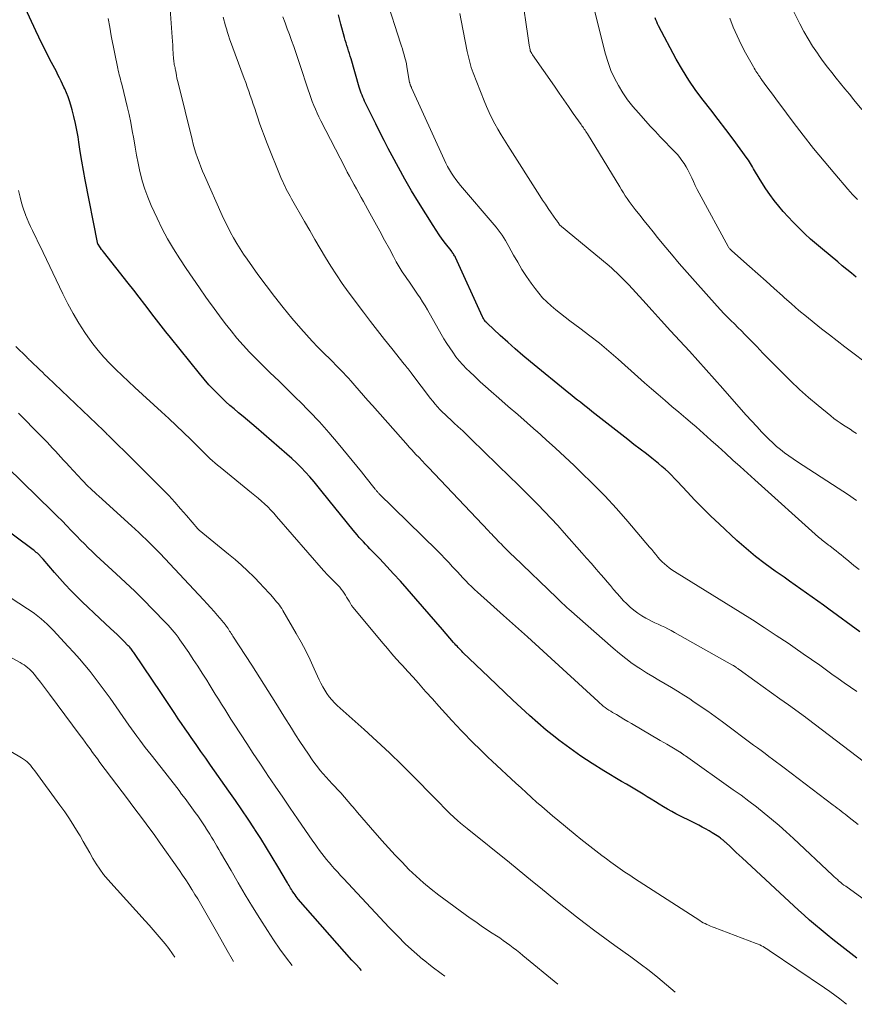
# Model space of a CAD drawing. Units: feet. Extents: x 1915000 to 1920001, y 496271 to 500000.
# Drawn here: x 1915146 to 1915255, y 496586 to 496715 of the extents above; entities that cross this region are included whole.
import ezdxf

# ---------------------------------------------------------------- set-up
doc = ezdxf.new("R2010")
doc.units = ezdxf.units.FT
doc.header["$LTSCALE"] = 100
doc.header["$MEASUREMENT"] = 0
doc.layers.add('CONTOUR INDEX', color=32, linetype='Continuous', lineweight=25)
doc.layers.add('CONTOUR INTERMEDIATE', color=40, linetype='Continuous', lineweight=15)

msp = doc.modelspace()

# ---------------------------------------------------------------- linework, layer by layer
at = {"layer": 'CONTOUR INDEX', "flags": 128}
for points, elevation in [([(1915255.24, 496592.1), (1915254.46, 496592.7), (1915253.67, 496593.3), (1915252.9, 496593.91), (1915252.12, 496594.53), (1915251.36, 496595.15), (1915250.59, 496595.78), (1915249.83, 496596.42), (1915249.07, 496597.07), (1915248.33, 496597.72), (1915247.6, 496598.39), (1915240.22, 496605.21), (1915239.84, 496605.56), (1915239.45, 496605.92), (1915239.07, 496606.29), (1915238.69, 496606.65), (1915238.1, 496607.22), (1915238.01, 496607.3), (1915237.93, 496607.38), (1915237.84, 496607.45), (1915237.75, 496607.53), (1915237.66, 496607.6), (1915237.57, 496607.67), (1915237.48, 496607.74), (1915237.39, 496607.8), (1915237.16, 496607.96), (1915236.95, 496608.1), (1915236.74, 496608.24), (1915236.52, 496608.38), (1915236.31, 496608.51), (1915235.88, 496608.76), (1915235.44, 496609.01), (1915235, 496609.26), (1915234.56, 496609.49), (1915234.11, 496609.72), (1915231.54, 496611.01), (1915230.99, 496611.29), (1915230.44, 496611.59), (1915229.91, 496611.91), (1915229.37, 496612.24), (1915228.85, 496612.57), (1915228.32, 496612.9), (1915227.79, 496613.23), (1915227.25, 496613.56), (1915227.03, 496613.7), (1915226.38, 496614.09), (1915225.73, 496614.48), (1915225.08, 496614.87), (1915224.43, 496615.25), (1915222.09, 496616.63), (1915220.57, 496617.57), (1915219.08, 496618.54), (1915217.63, 496619.58), (1915216.21, 496620.65), (1915215.7, 496621.04), (1915214.56, 496621.96), (1915213.44, 496622.9), (1915212.34, 496623.87), (1915211.26, 496624.86), (1915210.19, 496625.87), (1915209.13, 496626.88), (1915208.07, 496627.89), (1915207.01, 496628.9), (1915203.64, 496632.15), (1915203.48, 496632.3), (1915203.32, 496632.46), (1915203.17, 496632.62), (1915203.01, 496632.78), (1915202.86, 496632.95), (1915202.71, 496633.11), (1915202.56, 496633.28), (1915202.41, 496633.44), (1915200.95, 496635.13), (1915200.08, 496636.14), (1915199.2, 496637.15), (1915198.33, 496638.16), (1915197.45, 496639.17), (1915196.33, 496640.46), (1915195.45, 496641.46), (1915194.55, 496642.45), (1915193.64, 496643.42), (1915192.73, 496644.39), (1915191.45, 496645.72), (1915191.16, 496646.01), (1915190.88, 496646.31), (1915190.6, 496646.61), (1915190.32, 496646.91), (1915190.04, 496647.22), (1915189.77, 496647.53), (1915189.5, 496647.84), (1915189.24, 496648.16), (1915185.2, 496653.19), (1915184.67, 496653.84), (1915184.12, 496654.49), (1915183.56, 496655.13), (1915183, 496655.76), (1915182.42, 496656.38), (1915181.82, 496656.98), (1915181.2, 496657.56), (1915180.57, 496658.13), (1915176.54, 496661.59), (1915175.96, 496662.08), (1915175.39, 496662.56), (1915174.81, 496663.05), (1915174.24, 496663.53), (1915174.18, 496663.58), (1915173.64, 496664.04), (1915173.1, 496664.51), (1915172.57, 496664.99), (1915172.05, 496665.49), (1915171.69, 496665.83), (1915171.01, 496666.52), (1915170.35, 496667.22), (1915169.72, 496667.94), (1915169.1, 496668.68), (1915165.31, 496673.39), (1915164.69, 496674.16), (1915164.08, 496674.93), (1915163.48, 496675.71), (1915162.88, 496676.49), (1915162.65, 496676.8), (1915161.94, 496677.73), (1915161.22, 496678.67), (1915160.5, 496679.59), (1915159.77, 496680.52), (1915156.53, 496684.61), (1915156.4, 496684.78), (1915156.27, 496684.95), (1915156.15, 496685.13), (1915156.03, 496685.3), (1915155.81, 496685.62), (1915155.8, 496685.64), (1915155.79, 496685.66), (1915155.78, 496685.68), (1915155.77, 496685.69), (1915155.74, 496685.77), (1915155.73, 496685.79), (1915155.73, 496685.81), (1915155.72, 496685.83), (1915155.72, 496685.85), (1915154.13, 496694.06), (1915153.91, 496695.29), (1915153.69, 496696.52), (1915153.49, 496697.76), (1915153.29, 496698.99), (1915153.19, 496699.68), (1915153.04, 496700.57), (1915152.87, 496701.46), (1915152.66, 496702.34), (1915152.44, 496703.21), (1915152.25, 496703.86), (1915152.08, 496704.4), (1915151.9, 496704.93), (1915151.68, 496705.46), (1915151.45, 496705.98), (1915151.35, 496706.18), (1915151.16, 496706.59), (1915150.96, 496707), (1915150.76, 496707.41), (1915150.56, 496707.82), (1915150.35, 496708.23), (1915150.15, 496708.64), (1915149.94, 496709.04), (1915149.72, 496709.45), (1915149.29, 496710.27), (1915148.87, 496711.09), (1915148.45, 496711.92), (1915148.05, 496712.75), (1915147.65, 496713.58), (1915145.98, 496717.16)], 860), ([(1915255.65, 496634.82), (1915251.6, 496637.81), (1915250.87, 496638.34), (1915250.14, 496638.87), (1915249.41, 496639.39), (1915248.67, 496639.91), (1915247.93, 496640.43), (1915247.19, 496640.95), (1915246.45, 496641.46), (1915245.71, 496641.98), (1915244.55, 496642.79), (1915243.25, 496643.74), (1915241.98, 496644.72), (1915240.75, 496645.75), (1915239.54, 496646.82), (1915237.19, 496648.99), (1915236.12, 496650.01), (1915235.06, 496651.05), (1915234.02, 496652.11), (1915233, 496653.18), (1915231.76, 496654.52), (1915231.37, 496654.94), (1915230.97, 496655.35), (1915230.56, 496655.74), (1915230.14, 496656.13), (1915229.71, 496656.51), (1915229.28, 496656.88), (1915228.84, 496657.25), (1915228.39, 496657.6), (1915227.67, 496658.15), (1915226.86, 496658.77), (1915226.05, 496659.4), (1915225.25, 496660.03), (1915224.44, 496660.66), (1915220.54, 496663.71), (1915220.16, 496664.01), (1915219.78, 496664.3), (1915219.4, 496664.61), (1915219.03, 496664.91), (1915218.65, 496665.21), (1915218.27, 496665.51), (1915217.9, 496665.82), (1915217.52, 496666.12), (1915212.49, 496670.21), (1915211.48, 496671.05), (1915210.48, 496671.9), (1915209.5, 496672.77), (1915208.53, 496673.66), (1915206.8, 496675.26), (1915206.7, 496675.36), (1915206.61, 496675.45), (1915206.53, 496675.56), (1915206.45, 496675.66), (1915206.38, 496675.77), (1915206.31, 496675.88), (1915206.25, 496676), (1915206.19, 496676.12), (1915202.66, 496683.87), (1915202.6, 496684), (1915202.53, 496684.12), (1915202.46, 496684.24), (1915202.39, 496684.36), (1915202.32, 496684.47), (1915202.24, 496684.58), (1915202.16, 496684.69), (1915202.07, 496684.8), (1915201.36, 496685.72), (1915200.93, 496686.29), (1915200.51, 496686.87), (1915200.11, 496687.46), (1915199.72, 496688.07), (1915197.81, 496691.14), (1915196.9, 496692.63), (1915196.02, 496694.14), (1915195.17, 496695.66), (1915194.35, 496697.2), (1915193.85, 496698.16), (1915193.3, 496699.23), (1915192.76, 496700.3), (1915192.22, 496701.38), (1915191.68, 496702.45), (1915190.87, 496704.11), (1915190.75, 496704.36), (1915190.63, 496704.62), (1915190.51, 496704.87), (1915190.41, 496705.13), (1915190.3, 496705.4), (1915190.21, 496705.66), (1915190.12, 496705.93), (1915190.04, 496706.2), (1915188.97, 496709.92), (1915188.87, 496710.27), (1915188.76, 496710.62), (1915188.65, 496710.97), (1915188.54, 496711.32), (1915188.43, 496711.67), (1915188.32, 496712.02), (1915188.22, 496712.37), (1915188.12, 496712.72), (1915187.63, 496714.44), (1915187.31, 496715.66)], 880), ([(1915255.15, 496681.32), (1915254.55, 496681.82), (1915253.95, 496682.32), (1915253.35, 496682.81), (1915252.75, 496683.31), (1915250.74, 496684.96), (1915249.95, 496685.62), (1915249.18, 496686.3), (1915248.42, 496687), (1915247.68, 496687.72), (1915247.55, 496687.84), (1915246.89, 496688.51), (1915246.24, 496689.2), (1915245.62, 496689.9), (1915245.01, 496690.62), (1915244.42, 496691.36), (1915243.86, 496692.12), (1915243.33, 496692.9), (1915242.82, 496693.69), (1915241.98, 496695.07), (1915241.84, 496695.3), (1915241.71, 496695.52), (1915241.58, 496695.75), (1915241.46, 496695.98), (1915241.33, 496696.2), (1915241.19, 496696.42), (1915241.05, 496696.64), (1915240.9, 496696.85), (1915239.03, 496699.37), (1915238.07, 496700.66), (1915237.09, 496701.95), (1915236.11, 496703.22), (1915235.11, 496704.49), (1915234.14, 496705.78), (1915233.23, 496707.1), (1915232.39, 496708.46), (1915231.59, 496709.86), (1915229.27, 496714.24), (1915229.15, 496714.5), (1915229.03, 496714.76), (1915228.93, 496715.03), (1915228.83, 496715.3)], 900), ([(1915190.35, 496590.49), (1915190.1, 496590.74), (1915189.59, 496591.29), (1915189.09, 496591.84), (1915182.06, 496599.83), (1915181.91, 496600.01), (1915181.77, 496600.18), (1915181.64, 496600.36), (1915181.5, 496600.54), (1915181.48, 496600.58), (1915181.37, 496600.75), (1915181.25, 496600.92), (1915181.15, 496601.09), (1915181.05, 496601.27), (1915180.94, 496601.44), (1915180.84, 496601.62), (1915180.74, 496601.79), (1915180.64, 496601.97), (1915179.39, 496604.09), (1915178.65, 496605.32), (1915177.9, 496606.54), (1915177.14, 496607.76), (1915176.37, 496608.96), (1915176.31, 496609.05), (1915175.49, 496610.3), (1915174.66, 496611.53), (1915173.82, 496612.76), (1915172.97, 496613.98), (1915170.56, 496617.38), (1915169.93, 496618.28), (1915169.29, 496619.18), (1915168.66, 496620.09), (1915168.03, 496620.99), (1915167.67, 496621.5), (1915167.22, 496622.15), (1915166.77, 496622.81), (1915166.33, 496623.46), (1915165.89, 496624.13), (1915165.45, 496624.79), (1915165.01, 496625.45), (1915164.56, 496626.11), (1915164.12, 496626.77), (1915160.5, 496632.12), (1915160.42, 496632.24), (1915160.33, 496632.36), (1915160.25, 496632.47), (1915160.16, 496632.59), (1915160.07, 496632.7), (1915159.97, 496632.81), (1915159.87, 496632.92), (1915159.77, 496633.02), (1915159.15, 496633.65), (1915158.74, 496634.06), (1915158.32, 496634.47), (1915157.89, 496634.88), (1915157.46, 496635.28), (1915156.04, 496636.58), (1915155.27, 496637.31), (1915154.5, 496638.03), (1915153.74, 496638.77), (1915152.99, 496639.52), (1915152.25, 496640.27), (1915151.52, 496641.04), (1915150.8, 496641.82), (1915150.1, 496642.62), (1915148.6, 496644.35), (1915148.52, 496644.44), (1915148.45, 496644.53), (1915148.37, 496644.62), (1915148.29, 496644.71), (1915148.21, 496644.8), (1915148.12, 496644.88), (1915148.04, 496644.97), (1915147.95, 496645.05), (1915147.86, 496645.13), (1915147.72, 496645.25), (1915147.58, 496645.37), (1915147.44, 496645.48), (1915147.29, 496645.59), (1915138.2, 496652.34)], 840)]:
    msp.add_lwpolyline(points, dxfattribs=dict(at, elevation=elevation))
at = {"layer": 'CONTOUR INTERMEDIATE', "flags": 128}
for points, elevation in [([(1915255.41, 496609.59), (1915254.24, 496610.52), (1915253.98, 496610.72), (1915253.72, 496610.93), (1915253.46, 496611.13), (1915253.2, 496611.34), (1915252.94, 496611.54), (1915252.68, 496611.75), (1915252.42, 496611.95), (1915252.15, 496612.15), (1915245.71, 496617.03), (1915245.21, 496617.4), (1915244.72, 496617.78), (1915244.22, 496618.15), (1915243.72, 496618.52), (1915243.22, 496618.9), (1915242.72, 496619.27), (1915242.22, 496619.64), (1915241.72, 496620.01), (1915237.64, 496623.04), (1915236.68, 496623.74), (1915235.72, 496624.43), (1915234.74, 496625.11), (1915233.76, 496625.77), (1915233.35, 496626.04), (1915232.56, 496626.55), (1915231.76, 496627.05), (1915230.95, 496627.54), (1915230.13, 496628.01), (1915229.31, 496628.49), (1915228.5, 496628.97), (1915227.7, 496629.47), (1915226.9, 496629.98), (1915226.7, 496630.11), (1915225.83, 496630.71), (1915224.97, 496631.33), (1915224.14, 496631.99), (1915223.32, 496632.68), (1915217.5, 496637.81), (1915217.3, 496637.99), (1915217.1, 496638.17), (1915216.9, 496638.36), (1915216.7, 496638.54), (1915216.51, 496638.73), (1915216.31, 496638.92), (1915216.12, 496639.11), (1915215.92, 496639.3), (1915210.29, 496644.69), (1915209.94, 496645.03), (1915209.59, 496645.38), (1915209.24, 496645.72), (1915208.9, 496646.07), (1915208.63, 496646.35), (1915208.42, 496646.56), (1915208.22, 496646.77), (1915208.01, 496646.98), (1915207.81, 496647.19), (1915207.61, 496647.41), (1915207.4, 496647.62), (1915207.2, 496647.83), (1915207, 496648.05), (1915199.1, 496656.37), (1915198.69, 496656.8), (1915198.29, 496657.23), (1915197.88, 496657.66), (1915197.48, 496658.09), (1915196.92, 496658.69), (1915196.79, 496658.82), (1915196.67, 496658.96), (1915196.55, 496659.09), (1915196.44, 496659.22), (1915191.76, 496664.48), (1915191.18, 496665.14), (1915190.6, 496665.8), (1915190.02, 496666.46), (1915189.45, 496667.12), (1915188.94, 496667.71), (1915188.62, 496668.07), (1915188.3, 496668.43), (1915187.97, 496668.79), (1915187.63, 496669.14), (1915187.29, 496669.49), (1915186.95, 496669.83), (1915186.61, 496670.17), (1915186.26, 496670.52), (1915185.4, 496671.37), (1915184.63, 496672.14), (1915183.87, 496672.93), (1915183.13, 496673.74), (1915182.41, 496674.56), (1915181.23, 496675.94), (1915180.07, 496677.34), (1915178.93, 496678.76), (1915177.84, 496680.21), (1915176.76, 496681.67), (1915175.35, 496683.66), (1915174.88, 496684.34), (1915174.43, 496685.03), (1915174, 496685.73), (1915173.58, 496686.44), (1915173.19, 496687.17), (1915172.81, 496687.9), (1915172.45, 496688.64), (1915172.1, 496689.39), (1915169.77, 496694.63), (1915169.52, 496695.2), (1915169.28, 496695.78), (1915169.06, 496696.36), (1915168.85, 496696.95), (1915168.65, 496697.54), (1915168.46, 496698.13), (1915168.29, 496698.73), (1915168.14, 496699.34), (1915166.31, 496706.76), (1915166.23, 496707.07), (1915166.16, 496707.39), (1915166.1, 496707.71), (1915166.04, 496708.03), (1915165.96, 496708.48), (1915165.94, 496708.57), (1915165.92, 496708.67), (1915165.9, 496708.77), (1915165.88, 496708.86), (1915165.83, 496709.05), (1915165.81, 496709.13), (1915165.77, 496709.37), (1915165.75, 496709.49), (1915165.74, 496709.61), (1915165.73, 496709.74), (1915165.72, 496709.86), (1915165.67, 496710.65), (1915165.63, 496711.17), (1915165.6, 496711.69), (1915165.56, 496712.21), (1915165.53, 496712.73), (1915164.99, 496720.15)], 868), ([(1915255.89, 496703.26), (1915254.85, 496704.55), (1915254.28, 496705.27), (1915253.7, 496705.98), (1915253.12, 496706.69), (1915252.53, 496707.4), (1915251.96, 496708.11), (1915251.39, 496708.83), (1915250.84, 496709.57), (1915250.31, 496710.31), (1915250.08, 496710.65), (1915249.45, 496711.58), (1915248.86, 496712.53), (1915248.31, 496713.5), (1915247.79, 496714.5), (1915245.16, 496719.76)], 908), ([(1915255.54, 496643.01), (1915254.87, 496643.55), (1915254.2, 496644.1), (1915253.5, 496644.66), (1915253.18, 496644.92), (1915252.86, 496645.18), (1915252.53, 496645.44), (1915252.21, 496645.7), (1915251.72, 496646.09), (1915251.64, 496646.15), (1915251.55, 496646.21), (1915251.47, 496646.27), (1915251.39, 496646.33), (1915251.31, 496646.39), (1915251.22, 496646.45), (1915251.14, 496646.52), (1915251.06, 496646.58), (1915250.89, 496646.71), (1915250.72, 496646.84), (1915250.56, 496646.98), (1915250.4, 496647.11), (1915250.24, 496647.25), (1915241.88, 496654.74), (1915240.91, 496655.61), (1915239.95, 496656.48), (1915239, 496657.35), (1915238.05, 496658.23), (1915237.09, 496659.1), (1915236.13, 496659.97), (1915235.16, 496660.83), (1915234.19, 496661.68), (1915233.73, 496662.07), (1915232.84, 496662.84), (1915231.94, 496663.61), (1915231.03, 496664.38), (1915230.13, 496665.15), (1915229.23, 496665.92), (1915228.34, 496666.69), (1915227.44, 496667.47), (1915226.56, 496668.26), (1915223.97, 496670.55), (1915222.75, 496671.61), (1915221.52, 496672.64), (1915220.25, 496673.63), (1915218.97, 496674.61), (1915217.65, 496675.59), (1915217.02, 496676.07), (1915216.4, 496676.55), (1915215.79, 496677.04), (1915215.19, 496677.54), (1915214.61, 496678.06), (1915214.06, 496678.61), (1915213.56, 496679.2), (1915213.08, 496679.82), (1915212.58, 496680.52), (1915211.96, 496681.41), (1915211.37, 496682.32), (1915210.81, 496683.25), (1915210.28, 496684.19), (1915209.65, 496685.34), (1915209.44, 496685.72), (1915209.22, 496686.09), (1915208.99, 496686.45), (1915208.76, 496686.81), (1915208.51, 496687.17), (1915208.25, 496687.51), (1915207.98, 496687.85), (1915207.71, 496688.18), (1915203.32, 496693.33), (1915203, 496693.72), (1915202.7, 496694.12), (1915202.41, 496694.53), (1915202.13, 496694.95), (1915201.87, 496695.38), (1915201.63, 496695.81), (1915201.4, 496696.26), (1915201.18, 496696.71), (1915196.89, 496706.12), (1915196.87, 496706.18), (1915196.84, 496706.23), (1915196.82, 496706.28), (1915196.79, 496706.33), (1915196.74, 496706.44), (1915196.72, 496706.49), (1915196.7, 496706.6), (1915196.69, 496706.66), (1915196.67, 496706.72), (1915196.66, 496706.77), (1915196.65, 496706.83), (1915196.29, 496708.85), (1915196.22, 496709.25), (1915196.13, 496709.65), (1915196.03, 496710.04), (1915195.93, 496710.43), (1915195.82, 496710.82), (1915195.7, 496711.21), (1915195.58, 496711.59), (1915195.46, 496711.98), (1915193.58, 496717.86)], 884), ([(1915255.21, 496660.81), (1915254.79, 496661.09), (1915254.36, 496661.37), (1915253.94, 496661.65), (1915253.51, 496661.93), (1915253.09, 496662.21), (1915252.67, 496662.5), (1915252.26, 496662.81), (1915251.86, 496663.12), (1915250.17, 496664.51), (1915248.94, 496665.55), (1915247.74, 496666.61), (1915246.57, 496667.71), (1915245.43, 496668.84), (1915244.59, 496669.7), (1915243.77, 496670.54), (1915242.95, 496671.37), (1915242.13, 496672.21), (1915241.31, 496673.05), (1915240.58, 496673.8), (1915240.13, 496674.26), (1915239.67, 496674.73), (1915239.21, 496675.18), (1915238.74, 496675.64), (1915238.28, 496676.1), (1915237.83, 496676.56), (1915237.38, 496677.03), (1915236.94, 496677.51), (1915234.06, 496680.73), (1915233.01, 496681.91), (1915231.98, 496683.1), (1915230.97, 496684.3), (1915229.96, 496685.52), (1915229.15, 496686.51), (1915228.56, 496687.24), (1915227.98, 496687.96), (1915227.39, 496688.69), (1915226.81, 496689.41), (1915226.2, 496690.17), (1915225.93, 496690.52), (1915225.66, 496690.88), (1915225.4, 496691.24), (1915225.15, 496691.61), (1915224.9, 496691.98), (1915224.66, 496692.36), (1915224.42, 496692.74), (1915224.19, 496693.12), (1915219.94, 496700.09), (1915219.84, 496700.25), (1915219.74, 496700.4), (1915219.64, 496700.55), (1915219.54, 496700.7), (1915219.44, 496700.85), (1915219.33, 496701), (1915219.23, 496701.15), (1915219.12, 496701.3), (1915218.09, 496702.77), (1915217.47, 496703.65), (1915216.85, 496704.53), (1915216.24, 496705.42), (1915215.62, 496706.31), (1915212.75, 496710.45), (1915212.69, 496710.54), (1915212.64, 496710.63), (1915212.59, 496710.72), (1915212.54, 496710.81), (1915212.46, 496710.98), (1915212.43, 496711.08), (1915212.33, 496711.71), (1915212.28, 496712.02), (1915212.24, 496712.33), (1915212.19, 496712.63), (1915212.15, 496712.94), (1915211.4, 496718.02)], 892), ([(1915267.84, 496591.28), (1915253.79, 496601.5), (1915253.56, 496601.67), (1915253.34, 496601.84), (1915253.12, 496602.02), (1915252.91, 496602.19), (1915252.7, 496602.38), (1915252.49, 496602.56), (1915252.28, 496602.75), (1915252.08, 496602.94), (1915246.95, 496607.76), (1915246.01, 496608.62), (1915245.06, 496609.47), (1915244.09, 496610.29), (1915243.11, 496611.1), (1915242.11, 496611.89), (1915241.1, 496612.66), (1915240.08, 496613.42), (1915239.05, 496614.16), (1915232.81, 496618.58), (1915232.73, 496618.64), (1915232.64, 496618.7), (1915232.55, 496618.76), (1915232.47, 496618.82), (1915232.38, 496618.88), (1915232.34, 496618.91), (1915232.29, 496618.94), (1915232.24, 496618.98), (1915232.2, 496619.01), (1915232.15, 496619.04), (1915232.1, 496619.07), (1915232.06, 496619.1), (1915232.01, 496619.13), (1915231.24, 496619.59), (1915230.8, 496619.85), (1915230.37, 496620.1), (1915229.94, 496620.36), (1915229.5, 496620.62), (1915225.73, 496622.82), (1915225.23, 496623.11), (1915224.73, 496623.4), (1915224.24, 496623.7), (1915223.74, 496623.99), (1915223.25, 496624.27), (1915223, 496624.43), (1915222.75, 496624.59), (1915222.5, 496624.76), (1915222.26, 496624.93), (1915222.03, 496625.12), (1915221.8, 496625.3), (1915221.57, 496625.5), (1915221.35, 496625.69), (1915212.08, 496634.18), (1915211.7, 496634.53), (1915211.31, 496634.88), (1915210.92, 496635.23), (1915210.53, 496635.58), (1915210.14, 496635.93), (1915209.75, 496636.28), (1915209.36, 496636.63), (1915208.97, 496636.98), (1915205.54, 496640.03), (1915205.14, 496640.39), (1915204.75, 496640.76), (1915204.38, 496641.13), (1915204, 496641.51), (1915203.64, 496641.9), (1915203.27, 496642.29), (1915202.91, 496642.68), (1915202.55, 496643.07), (1915202.28, 496643.37), (1915201.78, 496643.91), (1915201.27, 496644.44), (1915200.76, 496644.96), (1915200.24, 496645.48), (1915192.63, 496652.98), (1915192.56, 496653.04), (1915192.5, 496653.11), (1915192.43, 496653.18), (1915192.36, 496653.25), (1915192.3, 496653.32), (1915192.24, 496653.39), (1915192.18, 496653.46), (1915192.12, 496653.54), (1915191.61, 496654.2), (1915191.29, 496654.6), (1915190.97, 496655), (1915190.65, 496655.4), (1915190.33, 496655.8), (1915187.28, 496659.52), (1915186.07, 496660.95), (1915184.83, 496662.35), (1915183.54, 496663.71), (1915182.22, 496665.04), (1915181.92, 496665.33), (1915180.72, 496666.49), (1915179.53, 496667.66), (1915178.33, 496668.82), (1915177.14, 496669.99), (1915176.52, 496670.6), (1915175.66, 496671.48), (1915174.82, 496672.38), (1915174.01, 496673.31), (1915173.24, 496674.26), (1915172.48, 496675.24), (1915171.74, 496676.22), (1915171.01, 496677.21), (1915170.3, 496678.21), (1915169.96, 496678.69), (1915169.09, 496679.93), (1915168.23, 496681.18), (1915167.37, 496682.44), (1915166.52, 496683.7), (1915165.69, 496685), (1915164.91, 496686.31), (1915164.2, 496687.66), (1915163.54, 496689.03), (1915162.77, 496690.71), (1915162.33, 496691.77), (1915161.94, 496692.84), (1915161.61, 496693.93), (1915161.32, 496695.04), (1915161.3, 496695.17), (1915161.07, 496696.23), (1915160.86, 496697.29), (1915160.67, 496698.35), (1915160.49, 496699.42), (1915160.3, 496700.48), (1915160.1, 496701.55), (1915159.88, 496702.6), (1915159.64, 496703.66), (1915158.96, 496706.43), (1915158.89, 496706.71), (1915158.82, 496706.98), (1915158.75, 496707.26), (1915158.67, 496707.54), (1915158.59, 496707.81), (1915158.52, 496708.09), (1915158.45, 496708.37), (1915158.4, 496708.65), (1915157.55, 496712.92), (1915157.34, 496714.05), (1915157.14, 496715.18)], 864), ([(1915256.27, 496617.78), (1915248.76, 496623.49), (1915248.69, 496623.54), (1915248.61, 496623.59), (1915248.54, 496623.65), (1915246.28, 496625.27), (1915245.18, 496626.06), (1915244.08, 496626.85), (1915242.97, 496627.64), (1915241.87, 496628.43), (1915239.82, 496629.91), (1915239.74, 496629.96), (1915239.66, 496630.02), (1915239.58, 496630.07), (1915239.5, 496630.13), (1915239.48, 496630.15), (1915239.41, 496630.19), (1915239.35, 496630.24), (1915239.28, 496630.28), (1915239.21, 496630.33), (1915239.14, 496630.37), (1915239.08, 496630.41), (1915239.01, 496630.45), (1915238.94, 496630.49), (1915231.34, 496634.77), (1915230.92, 496635), (1915230.5, 496635.22), (1915230.07, 496635.43), (1915229.64, 496635.63), (1915229.21, 496635.83), (1915228.78, 496636.03), (1915228.35, 496636.25), (1915227.93, 496636.46), (1915227.62, 496636.63), (1915227.07, 496636.94), (1915226.54, 496637.28), (1915226.04, 496637.66), (1915225.56, 496638.07), (1915225.1, 496638.51), (1915224.65, 496638.96), (1915224.22, 496639.42), (1915223.8, 496639.9), (1915223.38, 496640.4), (1915222.96, 496640.9), (1915222.54, 496641.38), (1915222.12, 496641.87), (1915221.72, 496642.34), (1915221.09, 496643.05), (1915220.47, 496643.77), (1915219.84, 496644.49), (1915219.21, 496645.2), (1915216.9, 496647.82), (1915216.05, 496648.76), (1915215.19, 496649.7), (1915214.32, 496650.62), (1915213.43, 496651.53), (1915212.54, 496652.44), (1915211.64, 496653.33), (1915210.73, 496654.23), (1915209.83, 496655.12), (1915204.73, 496660.09), (1915204.16, 496660.63), (1915203.6, 496661.17), (1915203.02, 496661.71), (1915202.44, 496662.24), (1915201.99, 496662.65), (1915201.64, 496662.97), (1915201.29, 496663.3), (1915200.96, 496663.64), (1915200.62, 496663.98), (1915200.3, 496664.32), (1915199.98, 496664.68), (1915199.68, 496665.04), (1915199.39, 496665.42), (1915196.95, 496668.63), (1915196.83, 496668.79), (1915196.7, 496668.96), (1915196.58, 496669.12), (1915196.45, 496669.28), (1915196.33, 496669.44), (1915196.2, 496669.6), (1915196.08, 496669.76), (1915195.95, 496669.92), (1915194.31, 496671.94), (1915193.36, 496673.12), (1915192.43, 496674.3), (1915191.51, 496675.49), (1915190.61, 496676.7), (1915188.61, 496679.38), (1915187.81, 496680.48), (1915187.05, 496681.59), (1915186.31, 496682.73), (1915185.61, 496683.89), (1915184.92, 496685.06), (1915184.24, 496686.23), (1915183.56, 496687.4), (1915182.88, 496688.58), (1915181.17, 496691.58), (1915181, 496691.9), (1915180.82, 496692.21), (1915180.65, 496692.53), (1915180.48, 496692.85), (1915180.32, 496693.17), (1915180.16, 496693.49), (1915180.01, 496693.82), (1915179.87, 496694.15), (1915177.91, 496699.04), (1915177.59, 496699.86), (1915177.28, 496700.67), (1915176.99, 496701.5), (1915176.71, 496702.32), (1915176.53, 496702.85), (1915176.35, 496703.41), (1915176.15, 496703.98), (1915175.96, 496704.54), (1915175.76, 496705.11), (1915175.56, 496705.67), (1915175.36, 496706.23), (1915175.16, 496706.79), (1915174.95, 496707.35), (1915173.06, 496712.52), (1915172.91, 496712.95), (1915172.77, 496713.38), (1915172.64, 496713.82), (1915172.52, 496714.25), (1915172.22, 496715.39)], 872), ([(1915255.24, 496627.03), (1915254.42, 496627.59), (1915253.61, 496628.15), (1915252.8, 496628.72), (1915251.99, 496629.3), (1915251.46, 496629.68), (1915250.39, 496630.45), (1915249.31, 496631.21), (1915248.23, 496631.97), (1915247.15, 496632.72), (1915246.24, 496633.34), (1915244.69, 496634.38), (1915243.13, 496635.41), (1915241.56, 496636.42), (1915239.97, 496637.41), (1915231.7, 496642.51), (1915231.35, 496642.73), (1915231.01, 496642.97), (1915230.67, 496643.21), (1915230.34, 496643.47), (1915230.03, 496643.74), (1915229.72, 496644.02), (1915229.44, 496644.32), (1915229.17, 496644.64), (1915228.9, 496644.96), (1915228.64, 496645.28), (1915228.37, 496645.61), (1915228.1, 496645.92), (1915225.24, 496649.29), (1915223.75, 496650.98), (1915222.23, 496652.64), (1915220.66, 496654.24), (1915219.05, 496655.82), (1915218.19, 496656.63), (1915216.98, 496657.77), (1915215.76, 496658.89), (1915214.53, 496660.01), (1915213.3, 496661.11), (1915213.26, 496661.14), (1915212.04, 496662.23), (1915210.81, 496663.3), (1915209.58, 496664.38), (1915208.34, 496665.45), (1915207.34, 496666.32), (1915206.61, 496666.96), (1915205.89, 496667.61), (1915205.19, 496668.27), (1915204.49, 496668.95), (1915204.12, 496669.31), (1915203.63, 496669.82), (1915203.16, 496670.35), (1915202.72, 496670.89), (1915202.3, 496671.46), (1915201.9, 496672.04), (1915201.52, 496672.63), (1915201.15, 496673.23), (1915200.79, 496673.84), (1915198.99, 496677.01), (1915198.67, 496677.54), (1915198.35, 496678.07), (1915198.02, 496678.59), (1915197.68, 496679.1), (1915197.33, 496679.61), (1915196.98, 496680.12), (1915196.63, 496680.63), (1915196.28, 496681.14), (1915196.11, 496681.38), (1915195.69, 496682.02), (1915195.28, 496682.67), (1915194.9, 496683.33), (1915194.53, 496684), (1915193.99, 496685), (1915193.36, 496686.17), (1915192.73, 496687.35), (1915192.09, 496688.52), (1915191.45, 496689.69), (1915190.61, 496691.2), (1915190.3, 496691.75), (1915189.99, 496692.31), (1915189.68, 496692.86), (1915189.38, 496693.41), (1915189.07, 496693.97), (1915188.77, 496694.52), (1915188.47, 496695.08), (1915188.18, 496695.64), (1915185, 496701.81), (1915184.75, 496702.3), (1915184.52, 496702.8), (1915184.29, 496703.3), (1915184.08, 496703.81), (1915183.88, 496704.32), (1915183.69, 496704.83), (1915183.51, 496705.35), (1915183.33, 496705.87), (1915182.26, 496709.18), (1915182, 496709.97), (1915181.73, 496710.75), (1915181.46, 496711.53), (1915181.18, 496712.3), (1915180.9, 496713.08), (1915180.61, 496713.85), (1915180.33, 496714.63), (1915180.05, 496715.4)], 876), ([(1915255.23, 496652.06), (1915254.02, 496652.87), (1915252.8, 496653.67), (1915247.46, 496657.11), (1915246.89, 496657.49), (1915246.34, 496657.88), (1915245.79, 496658.29), (1915245.26, 496658.71), (1915244.74, 496659.14), (1915244.23, 496659.59), (1915243.74, 496660.06), (1915243.26, 496660.54), (1915242.82, 496661.01), (1915242.13, 496661.75), (1915241.45, 496662.48), (1915240.77, 496663.23), (1915240.11, 496663.98), (1915237.69, 496666.73), (1915236.61, 496667.95), (1915235.52, 496669.17), (1915234.42, 496670.39), (1915233.32, 496671.59), (1915232.07, 496672.95), (1915230.85, 496674.28), (1915229.63, 496675.61), (1915228.41, 496676.94), (1915227.19, 496678.28), (1915225.36, 496680.28), (1915225.05, 496680.61), (1915224.74, 496680.93), (1915224.43, 496681.26), (1915224.12, 496681.58), (1915223.8, 496681.89), (1915223.47, 496682.2), (1915223.13, 496682.49), (1915222.79, 496682.78), (1915216.29, 496688.18), (1915216.23, 496688.24), (1915216.1, 496688.45), (1915216.03, 496688.55), (1915215.96, 496688.66), (1915215.89, 496688.76), (1915215.82, 496688.86), (1915215.2, 496689.75), (1915214.82, 496690.3), (1915214.45, 496690.85), (1915214.08, 496691.4), (1915213.72, 496691.96), (1915209.51, 496698.54), (1915209.07, 496699.25), (1915208.64, 496699.96), (1915208.22, 496700.68), (1915207.81, 496701.41), (1915207.42, 496702.15), (1915207.06, 496702.89), (1915206.72, 496703.65), (1915206.4, 496704.42), (1915204.96, 496708.07), (1915204.83, 496708.41), (1915204.72, 496708.76), (1915204.61, 496709.11), (1915204.52, 496709.46), (1915204.43, 496709.82), (1915204.35, 496710.18), (1915204.28, 496710.54), (1915204.2, 496710.89), (1915203.41, 496714.93), (1915203.23, 496715.84)], 888), ([(1915257.39, 496669.4), (1915253.68, 496672.2), (1915252.66, 496672.97), (1915251.65, 496673.75), (1915250.64, 496674.54), (1915249.64, 496675.34), (1915248.65, 496676.15), (1915247.67, 496676.96), (1915246.71, 496677.8), (1915245.75, 496678.65), (1915245.51, 496678.86), (1915244.43, 496679.82), (1915243.36, 496680.78), (1915242.28, 496681.74), (1915241.2, 496682.69), (1915238.86, 496684.77), (1915238.79, 496684.83), (1915238.73, 496684.89), (1915238.66, 496684.96), (1915238.6, 496685.02), (1915238.55, 496685.09), (1915238.49, 496685.17), (1915238.44, 496685.24), (1915238.4, 496685.32), (1915234.61, 496692.29), (1915234.34, 496692.8), (1915234.08, 496693.3), (1915233.84, 496693.82), (1915233.61, 496694.33), (1915233.54, 496694.48), (1915233.34, 496694.92), (1915233.12, 496695.36), (1915232.88, 496695.78), (1915232.62, 496696.2), (1915232.34, 496696.6), (1915232.05, 496696.99), (1915231.73, 496697.37), (1915231.4, 496697.72), (1915230.79, 496698.35), (1915230.14, 496699.02), (1915229.5, 496699.69), (1915228.86, 496700.37), (1915228.23, 496701.05), (1915226.62, 496702.83), (1915225.9, 496703.68), (1915225.22, 496704.56), (1915224.59, 496705.47), (1915224, 496706.41), (1915223.48, 496707.4), (1915223.02, 496708.4), (1915222.65, 496709.44), (1915222.33, 496710.51), (1915220.93, 496716.09)], 896), ([(1915255.32, 496691.46), (1915254.69, 496692.14), (1915254.07, 496692.84), (1915252.36, 496694.83), (1915250.96, 496696.5), (1915249.58, 496698.18), (1915248.24, 496699.89), (1915246.91, 496701.61), (1915245.15, 496703.96), (1915244.73, 496704.53), (1915244.31, 496705.1), (1915243.89, 496705.67), (1915243.47, 496706.24), (1915242.77, 496707.21), (1915242.7, 496707.3), (1915242.64, 496707.4), (1915242.57, 496707.49), (1915242.51, 496707.58), (1915242.44, 496707.67), (1915242.38, 496707.76), (1915242.32, 496707.86), (1915242.26, 496707.95), (1915242.14, 496708.13), (1915242.02, 496708.31), (1915241.91, 496708.49), (1915241.8, 496708.68), (1915241.69, 496708.87), (1915240.68, 496710.68), (1915240.09, 496711.79), (1915239.55, 496712.92), (1915239.06, 496714.07), (1915238.61, 496715.25)], 904), ([(1915253.91, 496586.04), (1915253.72, 496586.19), (1915253.68, 496586.23), (1915253.03, 496586.74), (1915252.37, 496587.23), (1915251.7, 496587.72), (1915251.02, 496588.19), (1915243.78, 496593.09), (1915243.57, 496593.23), (1915243.37, 496593.36), (1915243.16, 496593.48), (1915242.96, 496593.6), (1915242.74, 496593.72), (1915242.53, 496593.82), (1915242.31, 496593.92), (1915242.08, 496594.01), (1915236.55, 496596.09), (1915236.31, 496596.18), (1915236.07, 496596.28), (1915235.83, 496596.39), (1915235.6, 496596.5), (1915235.36, 496596.61), (1915235.13, 496596.73), (1915234.91, 496596.86), (1915234.69, 496597), (1915226.74, 496602.12), (1915226.11, 496602.52), (1915225.49, 496602.94), (1915224.87, 496603.36), (1915224.25, 496603.78), (1915223.64, 496604.21), (1915223.03, 496604.65), (1915222.43, 496605.09), (1915221.83, 496605.54), (1915221.44, 496605.83), (1915220.65, 496606.44), (1915219.87, 496607.05), (1915219.1, 496607.67), (1915218.33, 496608.29), (1915216.07, 496610.16), (1915215.37, 496610.74), (1915214.67, 496611.34), (1915213.98, 496611.94), (1915213.29, 496612.54), (1915212.61, 496613.15), (1915211.92, 496613.77), (1915211.25, 496614.39), (1915210.57, 496615.01), (1915207.48, 496617.88), (1915206.88, 496618.44), (1915206.29, 496619.01), (1915205.7, 496619.58), (1915205.11, 496620.16), (1915204.53, 496620.75), (1915203.96, 496621.34), (1915203.39, 496621.93), (1915202.83, 496622.53), (1915202.19, 496623.23), (1915201.33, 496624.16), (1915200.48, 496625.1), (1915199.63, 496626.04), (1915198.79, 496626.99), (1915198.48, 496627.33), (1915197.79, 496628.11), (1915197.1, 496628.88), (1915196.4, 496629.66), (1915195.7, 496630.42), (1915195.49, 496630.65), (1915194.9, 496631.31), (1915194.32, 496631.97), (1915193.74, 496632.64), (1915193.17, 496633.32), (1915189.44, 496637.79), (1915189.24, 496638.04), (1915189.05, 496638.29), (1915188.88, 496638.56), (1915188.72, 496638.84), (1915188.55, 496639.12), (1915188.39, 496639.39), (1915188.23, 496639.66), (1915188.06, 496639.92), (1915187.88, 496640.18), (1915187.69, 496640.43), (1915187.49, 496640.67), (1915187.27, 496640.9), (1915186.01, 496642.19), (1915185.93, 496642.28), (1915185.84, 496642.37), (1915185.76, 496642.45), (1915185.68, 496642.54), (1915185.6, 496642.62), (1915185.52, 496642.71), (1915185.45, 496642.8), (1915185.37, 496642.89), (1915179.22, 496649.97), (1915178.84, 496650.39), (1915178.45, 496650.8), (1915178.05, 496651.2), (1915177.64, 496651.59), (1915177.22, 496651.97), (1915176.8, 496652.34), (1915176.36, 496652.71), (1915175.93, 496653.07), (1915171.8, 496656.4), (1915171.46, 496656.68), (1915171.13, 496656.97), (1915170.8, 496657.26), (1915170.48, 496657.56), (1915170.16, 496657.87), (1915169.85, 496658.17), (1915169.53, 496658.48), (1915169.22, 496658.79), (1915167.97, 496660.03), (1915167.02, 496660.95), (1915166.07, 496661.87), (1915165.1, 496662.77), (1915164.13, 496663.67), (1915160.62, 496666.87), (1915159.79, 496667.64), (1915158.96, 496668.42), (1915158.15, 496669.21), (1915157.34, 496670.01), (1915156.56, 496670.83), (1915155.82, 496671.68), (1915155.13, 496672.58), (1915154.47, 496673.5), (1915154.1, 496674.05), (1915153.3, 496675.28), (1915152.55, 496676.53), (1915151.85, 496677.82), (1915151.19, 496679.13), (1915148.17, 496685.44), (1915147.93, 496685.94), (1915147.69, 496686.44), (1915147.45, 496686.94), (1915147.21, 496687.44), (1915146.98, 496687.94), (1915146.75, 496688.44), (1915146.53, 496688.95), (1915146.32, 496689.46), (1915146.29, 496689.52), (1915146.09, 496690.07), (1915145.9, 496690.63), (1915145.74, 496691.2), (1915145.6, 496691.77), (1915145.4, 496692.68)], 856), ([(1915231.43, 496587.61), (1915230.32, 496588.59), (1915229.18, 496589.53), (1915228.02, 496590.46), (1915226.84, 496591.36), (1915225.64, 496592.25), (1915223.54, 496593.76), (1915222.23, 496594.71), (1915220.93, 496595.67), (1915219.64, 496596.64), (1915218.36, 496597.63), (1915217.88, 496598.01), (1915216.85, 496598.82), (1915215.82, 496599.63), (1915214.8, 496600.46), (1915213.78, 496601.29), (1915212.77, 496602.12), (1915211.75, 496602.95), (1915210.74, 496603.77), (1915209.72, 496604.6), (1915204.18, 496609.07), (1915203.75, 496609.42), (1915203.32, 496609.78), (1915202.91, 496610.14), (1915202.49, 496610.51), (1915202.35, 496610.63), (1915202.02, 496610.94), (1915201.68, 496611.26), (1915201.36, 496611.59), (1915201.04, 496611.92), (1915200.72, 496612.25), (1915200.41, 496612.58), (1915200.09, 496612.91), (1915199.77, 496613.24), (1915197.23, 496615.81), (1915195.63, 496617.4), (1915194, 496618.98), (1915192.35, 496620.53), (1915190.68, 496622.05), (1915187.17, 496625.19), (1915186.8, 496625.55), (1915186.44, 496625.93), (1915186.11, 496626.33), (1915185.8, 496626.75), (1915185.52, 496627.19), (1915185.25, 496627.64), (1915185.01, 496628.1), (1915184.79, 496628.57), (1915184.15, 496629.99), (1915183.61, 496631.17), (1915183.03, 496632.34), (1915182.43, 496633.49), (1915181.79, 496634.62), (1915180.04, 496637.65), (1915179.9, 496637.89), (1915179.74, 496638.12), (1915179.58, 496638.35), (1915179.4, 496638.57), (1915179.22, 496638.79), (1915179.04, 496639), (1915178.86, 496639.21), (1915178.67, 496639.42), (1915178.4, 496639.72), (1915178.08, 496640.07), (1915177.75, 496640.43), (1915177.42, 496640.78), (1915177.09, 496641.12), (1915176.21, 496642.03), (1915175.42, 496642.81), (1915174.61, 496643.57), (1915173.78, 496644.3), (1915172.93, 496645.02), (1915169.08, 496648.14), (1915169.06, 496648.16), (1915169.04, 496648.18), (1915169.03, 496648.19), (1915169.01, 496648.21), (1915168.94, 496648.27), (1915168.93, 496648.29), (1915168.91, 496648.31), (1915168.9, 496648.32), (1915168.88, 496648.34), (1915167.41, 496650.09), (1915166.64, 496650.97), (1915165.87, 496651.84), (1915165.07, 496652.68), (1915164.26, 496653.52), (1915159.39, 496658.39), (1915159.04, 496658.74), (1915158.69, 496659.09), (1915158.33, 496659.43), (1915157.98, 496659.78), (1915157.53, 496660.22), (1915157.4, 496660.34), (1915157.27, 496660.46), (1915157.15, 496660.59), (1915157.03, 496660.71), (1915156.9, 496660.83), (1915156.78, 496660.96), (1915156.65, 496661.08), (1915156.52, 496661.2), (1915149.2, 496668.19), (1915148.86, 496668.52), (1915148.52, 496668.84), (1915148.17, 496669.17), (1915147.83, 496669.5), (1915147.37, 496669.94), (1915147.26, 496670.05), (1915147.14, 496670.16), (1915147.03, 496670.27), (1915146.91, 496670.38), (1915146.8, 496670.48), (1915146.68, 496670.59), (1915146.57, 496670.7), (1915146.46, 496670.81), (1915145.03, 496672.22)], 852), ([(1915216.06, 496588.69), (1915211.5, 496592.44), (1915211.08, 496592.78), (1915210.65, 496593.12), (1915210.23, 496593.45), (1915209.8, 496593.78), (1915209.36, 496594.11), (1915208.92, 496594.42), (1915208.47, 496594.73), (1915208.02, 496595.02), (1915207.47, 496595.38), (1915206.74, 496595.85), (1915206.02, 496596.34), (1915205.31, 496596.83), (1915204.6, 496597.34), (1915200.49, 496600.33), (1915199.46, 496601.12), (1915198.45, 496601.94), (1915197.49, 496602.81), (1915196.55, 496603.71), (1915195.65, 496604.65), (1915194.75, 496605.59), (1915193.88, 496606.55), (1915193.01, 496607.52), (1915191.54, 496609.2), (1915190.97, 496609.86), (1915190.4, 496610.53), (1915189.83, 496611.19), (1915189.26, 496611.86), (1915189.08, 496612.06), (1915188.6, 496612.63), (1915188.11, 496613.18), (1915187.62, 496613.73), (1915187.12, 496614.28), (1915186.91, 496614.5), (1915186.51, 496614.93), (1915186.11, 496615.37), (1915185.71, 496615.8), (1915185.32, 496616.24), (1915184.93, 496616.69), (1915184.56, 496617.14), (1915184.21, 496617.61), (1915183.87, 496618.09), (1915183.38, 496618.79), (1915182.81, 496619.64), (1915182.24, 496620.48), (1915181.69, 496621.34), (1915181.15, 496622.2), (1915180.15, 496623.81), (1915179.12, 496625.48), (1915178.07, 496627.14), (1915177.02, 496628.8), (1915175.96, 496630.45), (1915173.49, 496634.28), (1915173.38, 496634.45), (1915173.27, 496634.61), (1915173.17, 496634.78), (1915173.06, 496634.94), (1915172.96, 496635.1), (1915172.85, 496635.27), (1915172.74, 496635.43), (1915172.62, 496635.59), (1915172.6, 496635.62), (1915172.48, 496635.79), (1915172.35, 496635.96), (1915172.21, 496636.12), (1915172.07, 496636.29), (1915171.47, 496637), (1915171.02, 496637.51), (1915170.57, 496638.02), (1915170.11, 496638.52), (1915169.65, 496639.02), (1915163.94, 496645.1), (1915163.49, 496645.57), (1915163.03, 496646.03), (1915162.57, 496646.49), (1915162.1, 496646.95), (1915161.63, 496647.39), (1915161.15, 496647.84), (1915160.67, 496648.28), (1915160.19, 496648.72), (1915155.9, 496652.61), (1915155.62, 496652.86), (1915155.35, 496653.12), (1915155.08, 496653.37), (1915154.81, 496653.63), (1915154.54, 496653.9), (1915154.27, 496654.16), (1915154.01, 496654.43), (1915153.75, 496654.7), (1915152.02, 496656.55), (1915151.66, 496656.94), (1915151.3, 496657.33), (1915150.94, 496657.73), (1915150.58, 496658.12), (1915150.22, 496658.51), (1915149.86, 496658.9), (1915149.5, 496659.29), (1915149.13, 496659.67), (1915147.33, 496661.53), (1915146.36, 496662.52), (1915145.38, 496663.5)], 848), ([(1915201.26, 496589.72), (1915200.78, 496590.06), (1915199.6, 496590.97), (1915198.43, 496591.9), (1915198.39, 496591.93), (1915197.25, 496592.92), (1915196.12, 496593.94), (1915195.04, 496595), (1915193.98, 496596.09), (1915187.98, 496602.5), (1915187.6, 496602.92), (1915187.22, 496603.33), (1915186.84, 496603.75), (1915186.47, 496604.17), (1915186.39, 496604.27), (1915186.06, 496604.65), (1915185.75, 496605.03), (1915185.44, 496605.42), (1915185.13, 496605.81), (1915184.83, 496606.21), (1915184.54, 496606.61), (1915184.25, 496607.02), (1915183.96, 496607.42), (1915181.97, 496610.32), (1915180.99, 496611.75), (1915180.01, 496613.17), (1915179.04, 496614.6), (1915178.07, 496616.03), (1915177.85, 496616.36), (1915177, 496617.64), (1915176.15, 496618.91), (1915175.31, 496620.19), (1915174.48, 496621.48), (1915173.65, 496622.75), (1915173.23, 496623.4), (1915172.82, 496624.05), (1915172.41, 496624.71), (1915172, 496625.37), (1915171.59, 496626.03), (1915171.18, 496626.68), (1915170.77, 496627.34), (1915170.36, 496628), (1915170.05, 496628.51), (1915169.47, 496629.42), (1915168.89, 496630.32), (1915168.3, 496631.22), (1915167.7, 496632.11), (1915166.77, 496633.48), (1915166.54, 496633.81), (1915166.3, 496634.14), (1915166.05, 496634.47), (1915165.8, 496634.79), (1915165.53, 496635.1), (1915165.27, 496635.41), (1915164.99, 496635.71), (1915164.71, 496636.01), (1915162.97, 496637.8), (1915161.8, 496638.98), (1915160.62, 496640.15), (1915159.42, 496641.29), (1915158.2, 496642.43), (1915156.61, 496643.89), (1915156.08, 496644.37), (1915155.57, 496644.86), (1915155.05, 496645.35), (1915154.54, 496645.85), (1915154.04, 496646.35), (1915153.53, 496646.85), (1915153.04, 496647.36), (1915152.54, 496647.87), (1915152.31, 496648.11), (1915151.71, 496648.74), (1915151.09, 496649.37), (1915150.47, 496649.99), (1915149.85, 496650.61), (1915143.9, 496656.4)], 844), ([(1915181.26, 496591.12), (1915180.49, 496592.1), (1915179.62, 496593.27), (1915178.8, 496594.47), (1915178, 496595.69), (1915177.01, 496597.27), (1915176.05, 496598.83), (1915175.1, 496600.39), (1915174.16, 496601.97), (1915173.24, 496603.56), (1915171.87, 496605.94), (1915171.64, 496606.34), (1915171.4, 496606.74), (1915171.17, 496607.14), (1915170.94, 496607.54), (1915170.7, 496607.94), (1915170.46, 496608.33), (1915170.21, 496608.72), (1915169.96, 496609.11), (1915169.94, 496609.14), (1915169.68, 496609.54), (1915169.41, 496609.94), (1915169.14, 496610.33), (1915168.87, 496610.72), (1915168.55, 496611.17), (1915168.11, 496611.78), (1915167.67, 496612.39), (1915167.23, 496612.99), (1915166.77, 496613.59), (1915166.44, 496614.03), (1915165.82, 496614.85), (1915165.19, 496615.66), (1915164.56, 496616.47), (1915163.93, 496617.27), (1915162.76, 496618.74), (1915162.38, 496619.22), (1915162.01, 496619.7), (1915161.64, 496620.18), (1915161.27, 496620.66), (1915160.91, 496621.15), (1915160.55, 496621.64), (1915160.2, 496622.13), (1915159.85, 496622.63), (1915157.39, 496626.13), (1915156.76, 496627.02), (1915156.11, 496627.9), (1915155.45, 496628.77), (1915154.77, 496629.63), (1915154.08, 496630.47), (1915153.37, 496631.3), (1915152.65, 496632.12), (1915151.91, 496632.93), (1915149.92, 496635.05), (1915149.54, 496635.44), (1915149.15, 496635.83), (1915148.75, 496636.2), (1915148.34, 496636.56), (1915147.92, 496636.91), (1915147.48, 496637.24), (1915147.04, 496637.56), (1915146.58, 496637.87), (1915143.17, 496640.08)], 836), ([(1915173.56, 496591.66), (1915173.38, 496591.97), (1915172.75, 496593.07), (1915172.13, 496594.17), (1915171.5, 496595.27), (1915169.58, 496598.63), (1915169.23, 496599.23), (1915168.87, 496599.84), (1915168.51, 496600.43), (1915168.15, 496601.03), (1915168.11, 496601.1), (1915167.71, 496601.73), (1915167.31, 496602.35), (1915166.9, 496602.96), (1915166.48, 496603.57), (1915163.84, 496607.32), (1915163.16, 496608.27), (1915162.48, 496609.22), (1915161.79, 496610.16), (1915161.09, 496611.09), (1915160.38, 496612.02), (1915159.68, 496612.94), (1915158.97, 496613.87), (1915158.27, 496614.81), (1915156.06, 496617.74), (1915155.74, 496618.18), (1915155.41, 496618.62), (1915155.09, 496619.05), (1915154.77, 496619.49), (1915154.45, 496619.94), (1915154.12, 496620.38), (1915153.8, 496620.82), (1915153.48, 496621.25), (1915149.47, 496626.68), (1915149.08, 496627.2), (1915148.68, 496627.71), (1915148.29, 496628.23), (1915147.88, 496628.73), (1915147.45, 496629.28), (1915147.25, 496629.51), (1915147.05, 496629.73), (1915146.83, 496629.94), (1915146.61, 496630.13), (1915146.37, 496630.32), (1915146.13, 496630.5), (1915145.88, 496630.66), (1915145.62, 496630.81), (1915135.74, 496636.2)], 832), ([(1915165.87, 496592.2), (1915165.55, 496592.67), (1915165.09, 496593.33), (1915164.59, 496593.96), (1915164.09, 496594.58), (1915163.56, 496595.19), (1915163.03, 496595.79), (1915162.5, 496596.39), (1915161.97, 496596.99), (1915157.09, 496602.41), (1915156.54, 496603.06), (1915156.03, 496603.73), (1915155.57, 496604.43), (1915155.13, 496605.15), (1915154.72, 496605.89), (1915154.3, 496606.63), (1915153.88, 496607.37), (1915153.45, 496608.1), (1915153.21, 496608.51), (1915152.65, 496609.44), (1915152.06, 496610.36), (1915151.45, 496611.25), (1915150.82, 496612.14), (1915147.51, 496616.64), (1915147.32, 496616.88), (1915147.14, 496617.12), (1915146.94, 496617.35), (1915146.74, 496617.58), (1915146.52, 496617.79), (1915146.3, 496617.99), (1915146.06, 496618.17), (1915145.8, 496618.33), (1915143.22, 496619.84)], 828)]:
    msp.add_lwpolyline(points, dxfattribs=dict(at, elevation=elevation))

doc.saveas('drawing.dxf')
